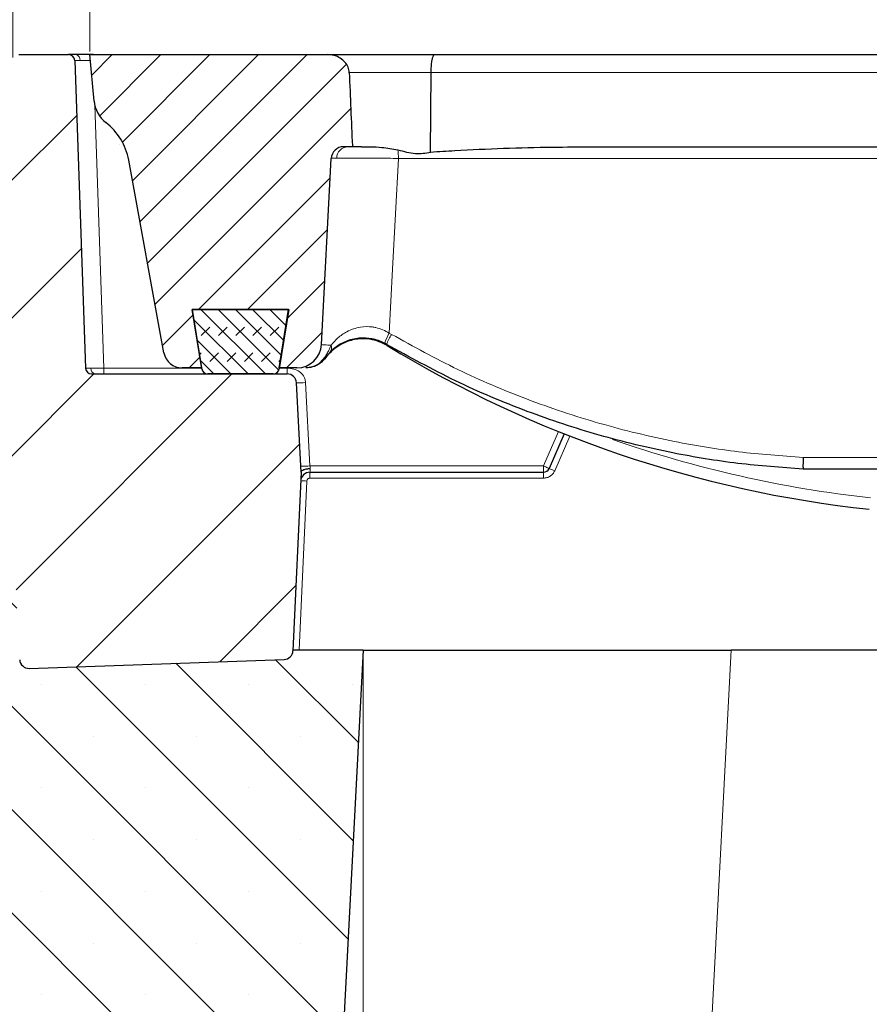
# Model space of a CAD drawing. Units: millimetres. Extents: x 0 to 420, y 0 to 297.
# Drawn here: x 72 to 99, y 215 to 247 of the extents above; entities that cross this region are included whole.
import ezdxf

# ---------------------------------------------------------------- set-up
doc = ezdxf.new("R2010")
doc.units = ezdxf.units.MM
doc.styles.add('SLDTEXTSTYLE0', font='TXT', dxfattribs={"width": 0.605})
doc.dimstyles.new('SLDDIMSTYLE0', dxfattribs={"dimtxt": 3.5, "dimasz": 3.5, "dimexe": 0, "dimexo": 0.0625, "dimgap": 0.875, "dimtad": 1, "dimlfac": 5, "dimrnd": 1e-09, "dimzin": 12, "dimdsep": 46, "dimtxsty": 'SLDTEXTSTYLE0', "dimsah": 1, "dimcen": 0.09, "dimadec": 0, "dimazin": 3, "dimtfac": 1, "dimtdec": 3, "dimtofl": 0, "dimtmove": 0, "dimatfit": 3, "dimfxl": 1, "dimfrac": 2, "dimtolj": 1, "dimtzin": 12, "dimarcsym": 0})
doc.dimstyles.new('SLDDIMSTYLE1', dxfattribs={"dimtxt": 3.5, "dimasz": 3.5, "dimexe": 0, "dimexo": 0.0625, "dimgap": 0.875, "dimtad": 1, "dimlfac": 5, "dimrnd": 1e-09, "dimzin": 12, "dimdsep": 46, "dimtxsty": 'SLDTEXTSTYLE0', "dimsah": 1, "dimcen": 0.09, "dimadec": 0, "dimazin": 3, "dimtol": 1, "dimtm": 2, "dimtfac": 1, "dimtdec": 0, "dimtofl": 0, "dimtmove": 0, "dimatfit": 3, "dimfxl": 1, "dimfrac": 2, "dimtolj": 1, "dimarcsym": 0})
doc.dimstyles.new('SLDDIMSTYLE2', dxfattribs={"dimtxt": 3.5, "dimasz": 3.5, "dimexe": 0, "dimexo": 0.0625, "dimgap": 0.875, "dimtad": 1, "dimdec": 0, "dimlfac": 5, "dimrnd": 1e-09, "dimzin": 12, "dimdsep": 46, "dimtxsty": 'SLDTEXTSTYLE0', "dimsah": 1, "dimcen": 0.09, "dimadec": 0, "dimazin": 3, "dimtol": 1, "dimtp": 2, "dimtm": 2, "dimtfac": 1, "dimtdec": 0, "dimtofl": 0, "dimtmove": 0, "dimatfit": 3, "dimfxl": 1, "dimfrac": 2, "dimtolj": 1, "dimarcsym": 0})

# ---------------------------------------------------------------- blocks, each defined once
blk = doc.blocks.new('_D_1')
at = {"color": 7, "linetype": 'Continuous', "lineweight": 0}
for p, q in [((82.87, 226.647), (82.87, 193.747)), ((168.87, 226.647), (168.87, 193.747)), ((82.87, 194.747), (168.87, 194.747))]:
    blk.add_line(p, q, dxfattribs=at)
at = {"color": 7, "linetype": 'Continuous', "lineweight": 18}
for points in [[(82.87, 194.747), (86.37, 194.209), (86.37, 195.286)], [(168.87, 194.747), (165.37, 195.286), (165.37, 194.209)]]:
    blk.add_solid(points, dxfattribs=at)
at = {"color": 7, "linetype": 'Continuous', "lineweight": 18, "insert": (122.581, 199.259), "char_height": 3.5, "attachment_point": 1, "style": 'SLDTEXTSTYLE0'}
blk.add_mtext('430', dxfattribs=at)
blk = doc.blocks.new('_D_2')
at = {"color": 7, "linetype": 'Continuous', "lineweight": 0}
for p, q in [((73.97, 246.247), (73.97, 257.329)), ((177.77, 246.247), (177.77, 257.329)), ((73.97, 256.329), (177.77, 256.329))]:
    blk.add_line(p, q, dxfattribs=at)
at = {"color": 7, "linetype": 'Continuous', "lineweight": 18}
for points in [[(73.97, 256.329), (77.47, 255.791), (77.47, 256.868)], [(177.77, 256.329), (174.27, 256.868), (174.27, 255.791)]]:
    blk.add_solid(points, dxfattribs=at)
at = {"color": 7, "linetype": 'Continuous', "lineweight": 18, "attachment_point": 1, "style": 'SLDTEXTSTYLE0'}
for s, insert, char_height in [('0', (129.4, 262.948), 2.45), ('520', (120.805, 260.841), 3.5), ('2', (129.4, 259.791), 2.45), ('-', (128.481, 259.791), 2.45)]:
    blk.add_mtext(s, dxfattribs=dict(at, insert=insert, char_height=char_height))
blk = doc.blocks.new('_D_3')
at = {"color": 7, "linetype": 'Continuous', "lineweight": 0}
for p, q in [((71.458, 246.06), (71.458, 267.329)), ((180.281, 246.06), (180.281, 267.329)), ((71.458, 266.329), (180.281, 266.329))]:
    blk.add_line(p, q, dxfattribs=at)
at = {"color": 7, "linetype": 'Continuous', "lineweight": 18}
for points in [[(71.458, 266.329), (74.958, 265.791), (74.958, 266.868)], [(180.281, 266.329), (176.781, 266.868), (176.781, 265.791)]]:
    blk.add_solid(points, dxfattribs=at)
at = {"color": 7, "linetype": 'Continuous', "lineweight": 18, "attachment_point": 1, "style": 'SLDTEXTSTYLE0'}
for s, insert, char_height in [('544', (120.341, 270.841), 3.5), ('±2', (128.016, 269.791), 2.45)]:
    blk.add_mtext(s, dxfattribs=dict(at, insert=insert, char_height=char_height))

msp = doc.modelspace()

# ---------------------------------------------------------------- hatches: boundary and pattern name
at = {"linetype": 'Continuous', "lineweight": 18}
h = msp.add_hatch(dxfattribs=at)
h.set_pattern_fill('ANSI31', style=0)
edge = h.paths.add_edge_path(flags=0)
edge.add_line((80.3946, 235.7474), (74.026, 235.7474))
edge.add_arc((74.026, 235.9474), 0.2, 182, 270, ccw=False)
edge.add_line((73.8261, 235.9404), (73.4764, 245.9544))
edge.add_arc((73.2766, 245.9474), 0.2, 2, 90)
edge.add_line((73.2766, 246.1474), (71.66, 246.1474))
edge.add_arc((71.66, 245.9474), 0.2, 90, 177.14)
edge.add_line((71.4602, 245.9574), (71.07, 238.1474))
edge.add_line((71.07, 238.1474), (71.6835, 226.4418))
edge.add_arc((71.9831, 226.4575), 0.3, 183, 272)
edge.add_line((71.9936, 226.1577), (80.2938, 226.4475))
edge.add_arc((80.2834, 226.7474), 0.3, 272, 357.4)
edge.add_line((80.583, 226.7338), (80.847, 232.5474))
edge.add_line((80.847, 232.5474), (80.6942, 235.4631))
edge.add_arc((80.3946, 235.4474), 0.3, 3, 90)
h = msp.add_hatch(dxfattribs=at)
h.set_pattern_fill('DIN 201 Grauguss', scale=0.25, style=0, pattern_type=2)
h.set_pattern_definition([(45, (0, 0), (-0.79375, 0.79375), [])])
edge = h.paths.add_edge_path(flags=0)
edge.add_line((77.6039, 235.9474), (77.3029, 237.8474))
edge.add_line((77.3029, 237.8474), (80.4365, 237.8474))
edge.add_line((80.4365, 237.8474), (80.1355, 235.9474))
edge.add_line((80.1355, 235.9474), (80.7121, 235.9474))
edge.add_arc((80.7121, 236.7474), 0.8, 270, 357)
edge.add_line((81.511, 236.7055), (81.8287, 242.7683))
edge.add_arc((82.2282, 242.7474), 0.4, 90, 177, ccw=False)
edge.add_line((82.2282, 243.1474), (82.5177, 243.1474))
edge.add_spline(control_points=[(82.5177, 243.1474), (82.5173, 243.1583), (82.5168, 243.1692), (82.5163, 243.1801), (82.4822, 243.9762), (82.4484, 244.7723), (82.4149, 245.5683)], knot_values=[0.0229921, 0.0229921, 0.0229921, 0.0229921, 0.0231557, 0.0231557, 0.0231557, 0.0351077, 0.0351077, 0.0351077, 0.0351077], weights=[1, 1, 1, 1, 1, 1, 1], degree=3, periodic=0)
edge.add_spline(control_points=[(82.4149, 245.5683), (82.4137, 245.596), (82.4102, 245.6236), (82.4045, 245.6506), (82.3914, 245.7129), (82.3661, 245.7735), (82.3322, 245.8274), (82.2984, 245.881), (82.2555, 245.9296), (82.2074, 245.9708), (82.1538, 246.0167), (82.0924, 246.0546), (82.0277, 246.083), (81.9538, 246.1154), (81.8738, 246.1362), (81.7934, 246.1439), (81.7693, 246.1462), (81.7451, 246.1474), (81.7209, 246.1474)], knot_values=[0.019533, 0.019533, 0.019533, 0.019533, 0.0199421, 0.0199421, 0.0199421, 0.020897, 0.020897, 0.020897, 0.0218447, 0.0218447, 0.0218447, 0.022901, 0.022901, 0.022901, 0.0241111, 0.0241111, 0.0241111, 0.0244719, 0.0244719, 0.0244719, 0.0244719], weights=[1, 1, 1, 1, 1, 1, 1, 1, 1, 1, 1, 1, 1, 1, 1, 1, 1, 1, 1], degree=3, periodic=0)
edge.add_line((81.7209, 246.1474), (73.9697, 246.1474))
edge.add_line((73.9697, 246.1474), (74.1057, 244.6361))
edge.add_arc((75.1017, 244.7257), 1, 185.14276, 232.24631)
edge.add_arc((73.2649, 242.3538), 2, 10.37685, 52.24631, ccw=False)
edge.add_line((75.2322, 242.714), (76.3812, 236.4393))
edge.add_arc((76.9714, 236.5474), 0.6, 190.37685, 270)
edge.add_line((76.9714, 235.9474), (77.6039, 235.9474))
h = msp.add_hatch(dxfattribs=at)
h.set_pattern_fill('DIN 128 Elastomer-Gummi', scale=0.0625, style=0, pattern_type=2)
h.set_pattern_definition([(45, (0.42095, 0.42095), (0.280633, 0.841899), [0.396875, -0.79375]), (45, (0.9822, 0.42095), (0.280633, 0.841899), [0.396875, -0.79375]), (134.99997, (0, 0), (-0.28063314, -0.28063287), [])])
edge = h.paths.add_edge_path(flags=0)
edge.add_line((77.3029, 237.8474), (77.6097, 235.916))
edge.add_arc((77.8072, 235.9474), 0.2, 189.02454, 270)
edge.add_line((77.8072, 235.7474), (79.9387, 235.7474))
edge.add_arc((79.9387, 235.9474), 0.2, 270, 350.97546)
edge.add_line((80.1362, 235.916), (80.4429, 237.8474))
edge.add_line((80.4429, 237.8474), (77.3029, 237.8474))
h = msp.add_hatch(dxfattribs=at)
h.set_pattern_fill('SACNCR', angle=90, style=0)
edge = h.paths.add_edge_path(flags=0)
edge.add_line((60.8697, 230.1474), (60.8697, 204.1474))
edge.add_line((60.8697, 204.1474), (81.6853, 204.1474))
edge.add_line((81.6853, 204.1474), (82.8697, 226.7474))
edge.add_line((82.8697, 226.7474), (80.5837, 226.7474))
edge.add_line((80.5837, 226.7474), (80.583, 226.7338))
edge.add_arc((80.2834, 226.7474), 0.3, 272, 357.4, ccw=False)
edge.add_line((80.2938, 226.4475), (71.9936, 226.1577))
edge.add_arc((71.9831, 226.4575), 0.3, 183, 272, ccw=False)
edge.add_line((71.6835, 226.4418), (71.1749, 236.1474))
edge.add_line((71.1749, 236.1474), (64.8697, 236.1474))
edge.add_line((64.8697, 236.1474), (60.8697, 230.1474))
edge = h.paths.add_edge_path(flags=0)
edge.add_arc((65.9697, 224.1474), 0.8, 0, 360)
edge = h.paths.add_edge_path(flags=0)
edge.add_arc((65.9697, 214.1474), 0.8, 0, 360)

# ---------------------------------------------------------------- linework, layer by layer
at = {"color": 7, "linetype": 'Continuous', "lineweight": 25}
for p, q in [((71.66, 246.1474), (73.2766, 246.1474)), ((74.1057, 244.6361), (73.9697, 246.1474)), ((73.9697, 246.1474), (81.7209, 246.1474)), ((81.7209, 246.1474), (85.1957, 246.1474)), ((85.1957, 246.1474), (101.2499, 246.1474)), ((73.4764, 245.9544), (73.8261, 235.9404)), ((85.0642, 242.9762), (85.0817, 245.5683)), ((82.5177, 243.1474), (82.2282, 243.1474)), ((82.8167, 243.1474), (82.5177, 243.1474)), ((90.3481, 243.1474), (101.1552, 243.1474)), ((81.511, 236.7055), (81.8287, 242.7683)), ((76.3812, 236.4393), (75.2322, 242.714)), ((77.3029, 237.8474), (80.4429, 237.8474)), ((77.6097, 235.916), (77.3029, 237.8474)), ((80.4365, 237.8474), (77.3029, 237.8474)), ((77.3029, 237.8474), (77.6039, 235.9474)), ((80.1355, 235.9474), (80.4365, 237.8474)), ((80.4429, 237.8474), (80.1362, 235.916)), ((83.6321, 236.7122), (83.5717, 236.7456)), ((74.026, 235.7474), (80.3946, 235.7474)), ((77.6039, 235.9474), (76.9714, 235.9474)), ((79.9387, 235.7474), (77.8072, 235.7474)), ((80.7121, 235.9474), (80.1355, 235.9474)), ((80.847, 232.5474), (80.6942, 235.4631)), ((89.4157, 233.7972), (88.9221, 232.6673)), ((80.847, 232.5474), (80.583, 226.7338)), ((81.1337, 232.5474), (88.7388, 232.5474)), ((97.1956, 232.6474), (97.1956, 232.6474)), ((116.4431, 232.6474), (97.1956, 232.6474)), ((80.5837, 226.7474), (80.583, 226.7338)), ((82.8697, 226.7474), (80.5837, 226.7474)), ((82.8697, 226.7474), (81.6853, 204.1474)), ((82.8697, 226.7474), (94.8533, 226.7474)), ((156.8861, 226.7474), (94.8533, 226.7474)), ((71.9936, 226.1577), (80.2938, 226.4475))]:
    msp.add_line(p, q, dxfattribs=at)
at = {"color": 8, "linetype": 'Continuous', "lineweight": 18}
for p, q in [((85.0817, 245.5683), (82.3908, 245.5683)), ((101.1669, 245.5683), (85.0817, 245.5683)), ((74.1267, 244.5033), (74.4258, 235.9404)), ((116.08, 242.7683), (84.0143, 242.7683)), ((83.7193, 237.0789), (83.7959, 237.0365)), ((74.4258, 235.9404), (74.4258, 235.7474)), ((77.6058, 235.9404), (74.4258, 235.9404)), ((80.3946, 235.9404), (80.1401, 235.9404)), ((80.3946, 235.7474), (80.3946, 235.9404)), ((81.1361, 232.7544), (80.9938, 235.4683)), ((89.2273, 233.8725), (88.7388, 232.7544)), ((89.1054, 232.5942), (89.5993, 233.7249)), ((97.1945, 233.0265), (116.4694, 233.0265)), ((81.1337, 232.5474), (81.1337, 232.3544)), ((88.7388, 232.7544), (81.1361, 232.7544)), ((88.7388, 232.7474), (88.7388, 232.7544)), ((88.7388, 232.7544), (88.7548, 232.7474)), ((88.7388, 232.5474), (88.7388, 232.7474)), ((88.7548, 232.7474), (88.7388, 232.7474)), ((88.7388, 232.3544), (88.7388, 232.5474)), ((80.7836, 226.7474), (81.0338, 232.2589)), ((81.1337, 232.3544), (88.7388, 232.3544)), ((94.8533, 226.7474), (93.6688, 204.1474))]:
    msp.add_line(p, q, dxfattribs=at)
at = {"color": 8, "linetype": 'Continuous', "lineweight": 18, "flags": 128}
for points in [[(84.0143, 242.7683), (83.8272, 239.1594), (83.7193, 237.0789)], [(81.613, 236.2848), (81.6203, 236.2828), (81.6269, 236.2814), (81.6328, 236.2805), (81.6379, 236.2802), (81.6423, 236.2805), (81.6459, 236.2814), (81.6487, 236.2828), (81.6507, 236.2848)]]:
    msp.add_lwpolyline(points, dxfattribs=at)
at = {"color": 7, "linetype": 'Continuous', "lineweight": 25}
for centre, radius, start, end in [((73.2766, 245.9474), 0.2, 2, 90), ((75.1017, 244.7257), 1, 185.14276, 232.24631), ((73.2649, 242.3538), 2, 10.37685, 52.24631), ((82.2282, 242.7474), 0.4, 90, 177), ((80.7121, 236.7474), 0.8, 270, 357), ((82.8652, 235.3933), 1.5, 58.63177, 69.4657), ((103.4264, 269.12), 38, 238.63177, 263.84205), ((76.9714, 236.5474), 0.6, 190.37685, 270), ((74.026, 235.9474), 0.2, 182, 270), ((77.8072, 235.9474), 0.2, 189.02454, 270), ((79.9387, 235.9474), 0.2, 270, 350.97546), ((80.3946, 235.4474), 0.3, 3, 90), ((81.1337, 232.2474), 0.3, 90, 177.4), ((88.7388, 232.7474), 0.2, 270, 336.39981), ((80.2834, 226.7474), 0.3, 272, 357.4), ((71.9831, 226.4575), 0.3, 183, 272)]:
    msp.add_arc(centre, radius, start, end, dxfattribs=at)
at = {"color": 8, "linetype": 'Continuous', "lineweight": 18}
for centre, radius, start, end in [((73.4777, 245.9753), 0.1752, 354.08043, 79.13609), ((82.3859, 242.7671), 0.3806, 92.51942, 178.68062), ((81.0943, 242.7747), 2.92, 359.87436, 5.4035), ((84.9781, 236.322), 1.4688, 148.98106, 163.23514), ((85.1142, 236.1669), 1.5792, 146.58944, 159.80162), ((81.5857, 236.605), 0.2529, 320.38961, 19.00748), ((74.1761, 235.9195), 0.1752, 174.08043, 259.13609), ((80.8065, 237.616), 2.1558, 267.0154, 274.98521), ((103.4264, 269.0991), 37.6, 250.67903, 263.84205), ((80.9487, 234.9021), 2.1558, 267.0154, 274.98521), ((88.4446, 231.2037), 1.5396, 64.58356, 71.93139), ((80.9189, 230.8263), 1.4372, 85.41396, 93.38582)]:
    msp.add_arc(centre, radius, start, end, dxfattribs=at)
at = {"color": 7, "linetype": 'Continuous', "lineweight": 25}
for points, knots in [([(73.5107, 246.1474), (73.4435, 246.1474), (73.3093, 246.1474), (73.2875, 246.1474), (73.2766, 246.1474)], [0, 0, 0, 0, 0.49991765, 1, 1, 1, 1]), ([(74.0761, 246.1474), (73.9702, 246.1474), (73.7584, 246.1474), (73.5933, 246.1474), (73.5107, 246.1474)], [0, 0, 0, 0, 0.5000824, 1, 1, 1, 1]), ([(82.4149, 245.5683), (82.4123, 245.5959), (82.4038, 245.687), (82.3406, 245.8329), (82.2084, 245.9831), (82.0231, 246.0971), (81.85, 246.1435), (81.7451, 246.1467), (81.7209, 246.1474)], [0, 0, 0, 0, 0.0837137, 0.2765106, 0.46844, 0.6822909, 0.9267214, 1, 1, 1, 1]), ([(85.0817, 245.5683), (85.0834, 245.6355), (85.0869, 245.7697), (85.108, 245.9454), (85.1379, 246.0766), (85.1686, 246.1367), (85.1883, 246.1473), (85.1953, 246.1474), (85.1957, 246.1474)], [0, 0, 0, 0, 0.2191867, 0.4383671, 0.6577207, 0.8773829, 0.9924196, 1, 1, 1, 1]), ([(82.4149, 245.5683), (82.4486, 244.7723), (82.4827, 243.9653), (82.5173, 243.1583), (82.5177, 243.1474)], [0, 0, 0, 0, 0.9864965, 1, 1, 1, 1]), ([(82.8167, 243.1474), (82.9161, 243.147), (83.118, 243.146), (83.5164, 243.1352), (83.8236, 243.081), (84.0014, 243.0497)], [0, 0, 0, 0, 0.2904733, 0.5895402, 1, 1, 1, 1]), ([(85.0642, 242.9762), (85.3278, 242.9927), (86.6464, 243.0754), (88.4086, 243.1354), (89.9066, 243.1447), (90.3481, 243.1474)], [0, 0, 0, 0, 0.1498783, 0.7494827, 1, 1, 1, 1]), ([(84.0014, 243.0497), (84.1895, 242.9973), (84.539, 242.8998), (84.9058, 242.9402), (85.0639, 242.9761), (85.0642, 242.9762)], [0, 0, 0, 0, 0.5379274, 0.999203, 1, 1, 1, 1]), ([(83.5717, 236.7456), (83.5678, 236.7477), (83.4377, 236.8155), (83.1626, 236.9095), (82.8599, 236.924), (82.5531, 236.8928), (82.2741, 236.8076), (81.9814, 236.637), (81.8482, 236.5089), (81.7805, 236.4437)], [0, 0, 0, 0, 0.00582212, 0.19072757, 0.36651434, 0.4081668, 0.63249315, 0.81327412, 1, 1, 1, 1]), ([(83.3913, 236.798), (83.3168, 236.822), (83.1146, 236.8872), (82.8746, 236.8996), (82.5701, 236.874), (82.2902, 236.7941), (81.9946, 236.6291), (81.8591, 236.5034), (81.7902, 236.4395)], [0, 0, 0, 0, 0.11207, 0.3038586, 0.3492615, 0.5939225, 0.7935721, 1, 1, 1, 1]), ([(97.1956, 232.6474), (96.486, 232.6996), (95.0632, 232.8044), (92.8417, 233.1715), (90.5439, 233.7227), (88.1767, 234.5081), (85.8544, 235.484), (84.3728, 236.3028), (83.6321, 236.7122)], [0, 0, 0, 0, 0.1492129, 0.2991922, 0.471935, 0.6446784, 0.822339, 1, 1, 1, 1]), ([(81.7805, 236.4437), (81.7594, 236.4206), (81.7285, 236.3867), (81.6847, 236.3313), (81.6621, 236.3008), (81.6533, 236.2885), (81.6507, 236.2848)], [0, 0, 0, 0, 0.5602863, 0.8220006, 0.9476006, 1, 1, 1, 1]), ([(81.7902, 236.4395), (81.7673, 236.4152), (81.7342, 236.3802), (81.6875, 236.3228), (81.6643, 236.2923), (81.6553, 236.28), (81.6527, 236.2764)], [0, 0, 0, 0, 0.5748747, 0.8281182, 0.949425, 1, 1, 1, 1]), ([(81.6507, 236.2848), (81.5909, 236.216), (81.4716, 236.0787), (81.2356, 235.9712), (81.0728, 235.9475), (80.9993, 235.9474), (80.998, 235.9474)], [0, 0, 0, 0, 0.3558911, 0.7093845, 0.9950172, 1, 1, 1, 1]), ([(81.6527, 236.2764), (81.5919, 236.2083), (81.4707, 236.0724), (81.2365, 235.9696), (81.0772, 235.9475), (81.0073, 235.9474), (81.006, 235.9474)], [0, 0, 0, 0, 0.3611002, 0.7197355, 0.9950147, 1, 1, 1, 1]), ([(97.1945, 233.0265), (97.1944, 233.0239), (97.1939, 233.0016), (97.1924, 232.935), (97.1908, 232.8315), (97.1907, 232.73), (97.1922, 232.6609), (97.1945, 232.6519), (97.1956, 232.6474)], [0, 0, 0, 0, 0.0128346, 0.111012, 0.3333352, 0.5555827, 0.7777907, 1, 1, 1, 1]), ([(80.8471, 232.5497), (80.8493, 232.5593), (80.8533, 232.5774), (80.8822, 232.6064), (80.9372, 232.6365), (81.0308, 232.6622), (81.1085, 232.666), (81.1474, 232.6678)], [0, 0, 0, 0, 0.1554702, 0.2945412, 0.5005889, 0.7498747, 1, 1, 1, 1])]:
    msp.add_open_spline(points, degree=3, knots=knots, dxfattribs=at)
at = {"color": 8, "linetype": 'Continuous', "lineweight": 18}
for points, knots in [([(73.4764, 245.9544), (73.4789, 245.9548), (73.4839, 245.9557), (73.5308, 245.9569), (73.6039, 245.9571), (73.6519, 245.9573)], [0, 0, 0, 0, 0.2609224, 0.5149131, 1, 1, 1, 1]), ([(73.6519, 245.9573), (73.7119, 245.9571), (73.8032, 245.9568), (73.9255, 245.9559), (73.9761, 245.9554), (73.987, 245.9553)], [0, 0, 0, 0, 0.5994947, 0.9133891, 1, 1, 1, 1]), ([(82.0054, 242.7759), (81.9475, 242.7746), (81.8471, 242.7723), (81.8347, 242.7786), (81.8294, 242.7812)], [0, 0, 0, 0, 0.5762489, 1, 1, 1, 1]), ([(84.0143, 242.7683), (83.7884, 242.7707), (83.3363, 242.7754), (82.7111, 242.7786), (82.2555, 242.7787), (82.0775, 242.7767), (82.0054, 242.7759)], [0, 0, 0, 0, 0.2717839, 0.5436709, 0.8151033, 1, 1, 1, 1]), ([(81.8248, 236.6874), (81.8951, 236.7675), (82.0378, 236.9302), (82.3491, 237.1473), (82.7345, 237.2891), (83.0755, 237.2957), (83.399, 237.2405), (83.5763, 237.151), (83.7193, 237.0789)], [0, 0, 0, 0, 0.1755728, 0.356658, 0.5784327, 0.7511869, 0.7993409, 1, 1, 1, 1]), ([(83.7959, 237.0365), (84.5079, 236.6432), (85.9318, 235.8566), (88.2027, 234.8944), (90.5621, 234.104), (92.8728, 233.548), (95.0881, 233.1821), (96.4912, 233.0784), (97.1945, 233.0265)], [0, 0, 0, 0, 0.1728716, 0.3457429, 0.5235154, 0.7012875, 0.8502647, 1, 1, 1, 1]), ([(81.511, 236.7055), (81.5303, 236.7008), (81.563, 236.6927), (81.749, 236.6889), (81.8248, 236.6874)], [0, 0, 0, 0, 0.592551, 1, 1, 1, 1]), ([(81.613, 236.2848), (81.6325, 236.3154), (81.6759, 236.3836), (81.7512, 236.5225), (81.7965, 236.6239), (81.8248, 236.6874)], [0, 0, 0, 0, 0.2339592, 0.5208186, 1, 1, 1, 1]), ([(80.998, 235.9474), (80.9992, 235.9474), (81.069, 235.9475), (81.2231, 235.9712), (81.4454, 236.0787), (81.557, 236.216), (81.613, 236.2848)], [0, 0, 0, 0, 0.0049862, 0.2907167, 0.644169, 1, 1, 1, 1]), ([(74.0018, 235.9375), (73.9538, 235.9377), (73.8807, 235.9379), (73.8337, 235.9391), (73.8287, 235.94), (73.8261, 235.9404)], [0, 0, 0, 0, 0.4851952, 0.7391705, 1, 1, 1, 1]), ([(74.4258, 235.9404), (74.385, 235.94), (74.3045, 235.9391), (74.1528, 235.9379), (74.0617, 235.9377), (74.0018, 235.9375)], [0, 0, 0, 0, 0.2608295, 0.5148048, 1, 1, 1, 1]), ([(80.9938, 235.4683), (80.9886, 235.5108), (80.979, 235.5885), (80.9126, 235.7159), (80.7932, 235.8325), (80.6072, 235.9217), (80.4684, 235.9339), (80.3946, 235.9404)], [0, 0, 0, 0, 0.1517983, 0.2779768, 0.5054882, 0.7369688, 1, 1, 1, 1]), ([(81.1474, 232.6678), (81.1453, 232.6491), (81.1412, 232.6128), (81.137, 232.5747), (81.1343, 232.5515), (81.1339, 232.5487), (81.1337, 232.5474)], [0, 0, 0, 0, 0.2748158, 0.5329976, 0.7746721, 1, 1, 1, 1]), ([(88.7388, 232.3544), (88.7775, 232.3577), (88.8548, 232.3643), (88.9606, 232.4155), (89.0499, 232.492), (89.0869, 232.5602), (89.1054, 232.5942)], [0, 0, 0, 0, 0.25000181, 0.49992669, 0.74989162, 1, 1, 1, 1]), ([(81.1337, 232.3544), (81.121, 232.353), (81.0956, 232.3501), (81.0631, 232.3283), (81.0398, 232.2969), (81.0358, 232.2716), (81.0338, 232.2589)], [0, 0, 0, 0, 0.2499316, 0.4999024, 0.7499298, 1, 1, 1, 1])]:
    msp.add_open_spline(points, degree=3, knots=knots, dxfattribs=at)
for points in [[(81.1361, 232.7544), (81.138, 232.7395), (81.1417, 232.7097), (81.1455, 232.6818), (81.1474, 232.6678)], [(88.7548, 232.7474), (88.7774, 232.7374), (88.8225, 232.7173), (88.8777, 232.6916), (88.9156, 232.6728), (88.9199, 232.6692), (88.9221, 232.6673)]]:
    msp.add_open_spline(points, degree=3, dxfattribs=at)

# ---------------------------------------------------------------- dimensions: what is measured, and where the dimension line sits
at = {"color": 7, "linetype": 'Continuous', "lineweight": 18}
for base, p1, p2, dimstyle, picture, middle in [((180.2814, 266.3291), (71.458, 245.9599), (180.2814, 245.9599), 'SLDDIMSTYLE2', '_D_3', (125.8697, 266.3291)), ((177.7697, 256.3291), (73.9697, 246.1474), (177.7697, 246.1474), 'SLDDIMSTYLE1', '_D_2', (125.8697, 256.3291)), ((168.8697, 194.7474), (82.8697, 226.7474), (168.8697, 226.7474), 'SLDDIMSTYLE0', '_D_1', (125.8697, 194.7474))]:
    dim = msp.add_linear_dim(base=base, p1=p1, p2=p2, dimstyle=dimstyle, dxfattribs=at)
    dim.commit()
    dim.dimension.update_dxf_attribs({"geometry": picture, "text_midpoint": middle, "dimtype": 160})

doc.saveas('drawing.dxf')
